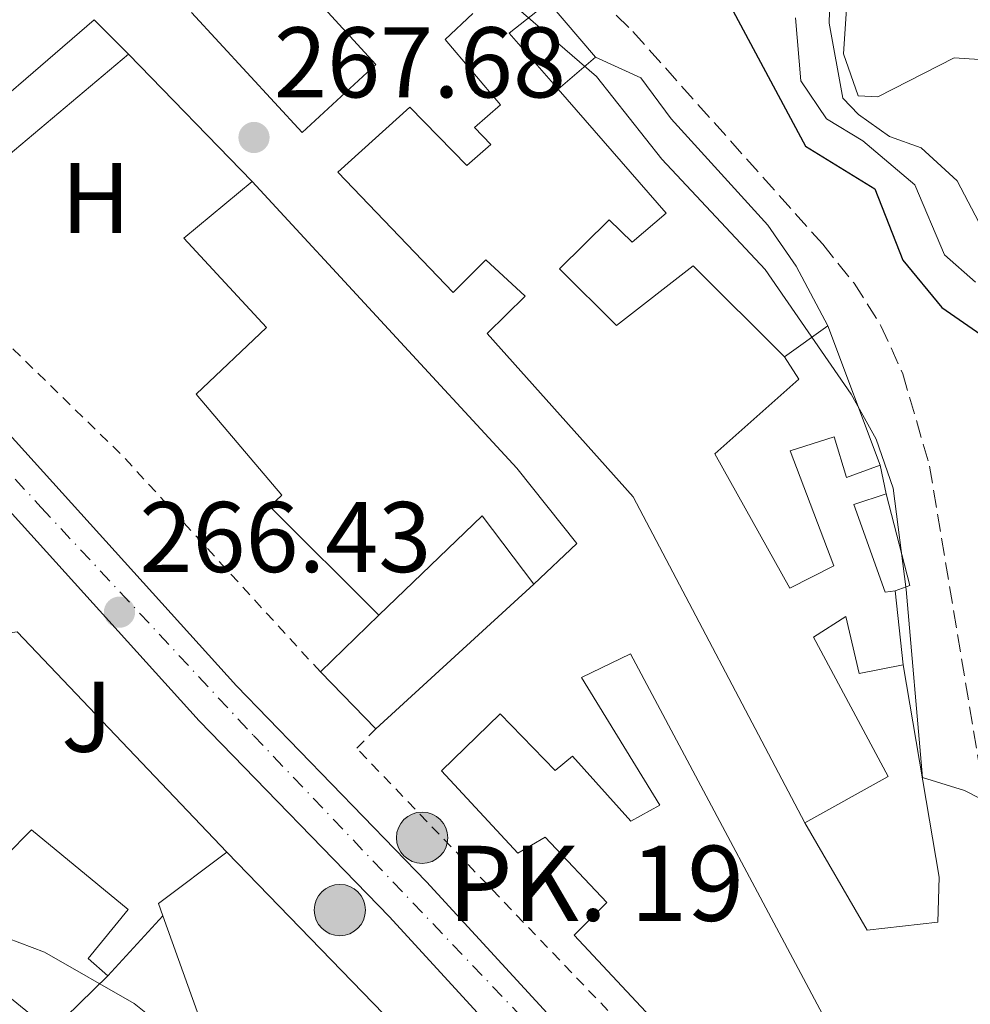
# Model space of a CAD drawing. Units: metres. Extents: x 611782 to 615260, y 4671492 to 4673858.
# Drawn here: x 612309 to 612404, y 4672829 to 4672927 of the extents above; entities that cross this region are included whole.
import ezdxf
from ezdxf.enums import TextEntityAlignment as Align

# ---------------------------------------------------------------- set-up
doc = ezdxf.new("R2010")
doc.units = ezdxf.units.M
doc.header["$MEASUREMENT"] = 0
for name, pattern in [('DGN Style 2', [1.7399219301090239, 1.043953158065414, -0.6959687720436097]), ('DGN Style 3', [2.435890702152634, 1.739921930109024, -0.6959687720436097]), ('DGN Style 4', [2.7856150101045474, 1.391937544087219, -0.6959687720436097, 0.001739921930109024, -0.6959687720436097])]:
    doc.linetypes.add(name, pattern=pattern)
for name, color, linetype, lineweight in [('Camino', 7, 'DGN Style 3', 0), ('Carretera', 9, 'Continuous', 0), ('Cota de punto acotado terreno', 7, 'Continuous', 0), ('Curva de nivel directora', 30, 'Continuous', 30), ('Curva de nivel intermedia', 30, 'Continuous', 0), ('Edificio', 1, 'Continuous', 13), ('Eje de carretera', 7, 'DGN Style 4', 0), ('Etiqueta de uso rústico', 92, 'Continuous', 0), ('Hito kilométrico (PK) carretera', 7, 'Continuous', 0), ('Invernadero', 7, 'Continuous', 0), ('Línea  de muro-pared o tapia', 1, 'Continuous', 13), ('Línea blanca (vial)', 7, 'Continuous', 13), ('Línea de muro de contención', 1, 'Continuous', 13), ('Margen derecho', 7, 'Continuous', 0), ('Punto acotado terreno (símbolo)', 7, 'Continuous', 0), ('Texto de Punto Kilométrico carretera', 7, 'Continuous', 0), ('Verja', 7, 'DGN Style 2', 0), ('Zona ajardinada', 92, 'Continuous', 0)]:
    doc.layers.add(name, color=color, linetype=linetype, lineweight=lineweight)
doc.styles.add('Style-Arial', font='arial.ttf')

# ---------------------------------------------------------------- blocks, each defined once
blk = doc.blocks.new('5PATER')
at = {"layer": 'Punto acotado terreno (símbolo)', "linetype": 'Continuous', "lineweight": 0}
h = blk.add_hatch(color=51, dxfattribs=at)
edge = h.paths.add_edge_path()
edge.add_ellipse((0, 0), major_axis=(-0.1095731443231308, -0.1110710700762829), ratio=0.9994222409660317, start_angle=0, end_angle=360)
blk = doc.blocks.new('5HITCA')
at = {"layer": 'Invernadero', "linetype": 'Continuous', "lineweight": 0}
h = blk.add_hatch(color=1, dxfattribs=at)
edge = h.paths.add_edge_path()
edge.add_arc((0, 0), 0.2558578010358639, 0, 360)
at = {"layer": 'Invernadero', "color": 7, "linetype": 'Continuous', "lineweight": 0}
blk.add_circle((0, 0), 0.2558578010358639, dxfattribs=at)

msp = doc.modelspace()

# ---------------------------------------------------------------- linework, layer by layer
at = {"layer": 'Camino', "color": 7, "linetype": 'DGN Style 3', "lineweight": 0}
msp.add_polyline3d([(612183.579999997, 4673057.969999999, 269.4400000000024), (612194.1299999993, 4673049.890000001, 269.8600000000006), (612200.0799999972, 4673046.949999999, 270.4900000000053), (612218.3299999974, 4673036.239999998, 272.1600000000034), (612238.3900000004, 4673026.140000002, 272.929999999993), (612264.1299999985, 4673013.489999998, 272.5800000000017), (612274.6700000018, 4673009.140000001, 272.3699999999953), (612279.1199999999, 4673006.32, 272.3699999999953), (612286.3299999983, 4673001.420000004, 272.7799999999989), (612294.6499999977, 4672994.850000001, 272.7799999999989), (612306.1200000008, 4672987.280000002, 272.8300000000019), (612318.3699999996, 4672978.190000002, 273.1300000000048), (612325.9099999989, 4672971.29, 273.0299999999988), (612338.75, 4672957.649999999, 272.2400000000053), (612351.9299999987, 4672945.09, 272.2400000000053), (612361.8199999994, 4672934.289999999, 272.2400000000053), (612370.4400000004, 4672925.86, 272.4400000000023), (612389.3900000004, 4672904.620000003, 271.6100000000006), (612392.5199999996, 4672900.730000001, 271.6000000000058), (612395.2100000007, 4672896.49, 271.6100000000006), (612397.3799999988, 4672891.690000001, 271.3899999999994), (612400.0599999988, 4672882.469999999, 271.1000000000059), (612405.420000001, 4672850.210000001, 269.9400000000026)], dxfattribs=at)
at = {"layer": 'Carretera', "color": 9, "linetype": 'Continuous', "lineweight": 0}
for points in [[(612098.6299999994, 4673035.080000003, 267.8500000000058), (612200.5599999982, 4672986.609999999, 267.3099999999977), (612208.4400000017, 4672981.86, 267.5099999999948), (612221.4200000013, 4672973.170000002, 267.070000000007), (612225.6700000028, 4672970.13, 266.8899999999995), (612233.23, 4672964.080000001, 267.1000000000058), (612242.4299999998, 4672955.930000001, 267.1000000000058), (612252.6800000004, 4672945.449999999, 266.8899999999995), (612304.1299999999, 4672890.11, 266.679999999993), (612330.8600000005, 4672860.530000002, 266.679999999993), (612349.8500000006, 4672840.970000001, 267.1000000000058), (612376.9299999997, 4672811.470000001, 267.0899999999965), (612401.100000001, 4672785.570000002, 267.7200000000012), (612443.7500000005, 4672740.46, 267.9700000000012), (612514.1499999998, 4672664.980000001, 267.3099999999977), (612541.3599999985, 4672636.899999998, 266.4700000000012), (612551.9800000001, 4672624.3, 266.679999999993), (612563.5200000004, 4672613.090000001, 266.679999999993), (612570.9400000012, 4672606.949999998, 266.5299999999988), (612611.38, 4672576.859999998, 266.4799999999959), (612656.8000000011, 4672543.730000001, 267.3099999999977), (612660.879999998, 4672540.149999998, 267.1900000000023), (612667.0000000002, 4672533.46, 267.1100000000006), (612696.2600000009, 4672491.330000003, 266.3699999999953)], [(612510.4400000015, 4672661.46, 267.3099999999977), (612440.0199999998, 4672736.96, 267.9700000000012), (612397.3700000005, 4672782.07, 267.7200000000012), (612373.1799999991, 4672808.000000001, 267.0899999999965), (612346.1299999988, 4672837.460000001, 267.1000000000058), (612327.1299999999, 4672857.039999999, 266.679999999993), (612300.359999999, 4672886.659999999, 266.679999999993), (612248.9800000011, 4672941.920000002, 266.8899999999995), (612238.9099999995, 4672952.230000001, 267.1000000000058), (612229.9400000018, 4672960.160000001, 267.1000000000058), (612222.5900000003, 4672966.050000001, 266.8899999999995), (612218.5100000012, 4672968.960000001, 267.070000000007), (612205.6999999991, 4672977.550000001, 267.5099999999948), (612198.1399999997, 4672982.100000001, 267.3099999999977), (612096.4800000014, 4673030.440000001, 267.8500000000058)]]:
    msp.add_polyline3d(points, dxfattribs=at)
at = {"layer": 'Curva de nivel directora', "color": 30, "linetype": 'Continuous', "lineweight": 30, "elevation": 275, "flags": 128}
msp.add_lwpolyline([(612380.4499999996, 4672927.880000001), (612387.6799999981, 4672914.4), (612394.5899999993, 4672910.150000001), (612397.3799999988, 4672903.020000001), (612401.2799999992, 4672898.32), (612405.610000001, 4672895.300000001)], dxfattribs=at)
at = {"layer": 'Curva de nivel intermedia', "color": 30, "linetype": 'Continuous', "lineweight": 0, "flags": 128}
for points, elevation in [([(612308.8400000011, 4672996.189999999), (612310.7200000008, 4672993.83), (612320.8000000014, 4672990.48), (612325.3400000011, 4672988.369999999), (612335.0300000008, 4672985.019999999), (612342.9800000011, 4672978.680000001), (612356.9700000011, 4672977.140000001), (612362.100000001, 4672976.220000002), (612366.4100000004, 4672973.680000001), (612370.6600000017, 4672970.48), (612375.3100000009, 4672968.630000001), (612386.5899999996, 4672958.119999998), (612386.6500000021, 4672957.48), (612389.2000000003, 4672953.699999999), (612388.9900000002, 4672946.300000001), (612390.4100000019, 4672940.430000001), (612390.1900000004, 4672932.499999999), (612390.0300000019, 4672926.679999999), (612391.4100000008, 4672919.220000001), (612392.9500000009, 4672917.59), (612396.0700000012, 4672915.390000001), (612399.2100000016, 4672914.239999999), (612402.8300000004, 4672910.960000001)], 285), ([(612305.190000001, 4672978.11), (612309.3500000007, 4672974.849999999), (612320.8100000004, 4672964.429999999), (612328.3899999999, 4672956.789999999), (612340.0300000008, 4672946.25), (612347.1800000012, 4672939.079999999), (612355.4300000012, 4672931.980000001), (612358.7900000006, 4672928.279999998), (612366.8000000014, 4672921.359999998), (612373.3300000007, 4672913.12), (612383.6400000014, 4672902.109999999), (612392.2400000001, 4672889.670000001), (612394.7300000001, 4672885.150000001), (612396.410000001, 4672880.279999998), (612397.7099999996, 4672870.15), (612399.3500000002, 4672851.390000001), (612403.5600000013, 4672850.09), (612408.0499999997, 4672847.789999999), (612409.1600000004, 4672845.09), (612411.19, 4672834.810000001), (612413.4400000009, 4672830.05), (612416.9500000001, 4672826.550000002)], 270), ([(612391.7999999998, 4672928.609999999), (612391.4800000002, 4672923.619999998), (612392.9400000019, 4672919.430000001), (612394.9, 4672919.340000001), (612402.5100000007, 4672923.23), (612406.0400000003, 4672922.99), (612411.0300000013, 4672921.100000001), (612414.1700000018, 4672917.930000001)], 290.0000000000001), ([(612386.6600000011, 4672927.220000001), (612387.22, 4672920.930000001), (612389.7600000014, 4672917.149999999), (612393.4100000013, 4672914.930000001), (612398.5800000014, 4672910.55), (612401.5600000008, 4672903.58), (612404.6600000011, 4672900.849999999)], 279.9999999999999), ([(612402.8300000004, 4672910.960000001), (612405.3400000005, 4672906.130000001)], 285), ([(612301.8300000015, 4672837.67), (612311.6999999998, 4672833.939999999), (612320.6699999997, 4672828.82), (612324.8200000003, 4672825.480000001), (612327.5499999997, 4672821.300000001), (612329.6799999997, 4672816.34), (612330.3700000005, 4672811.390000001), (612330.0700000008, 4672806.180000001), (612328.8700000005, 4672801.24), (612326.7200000002, 4672796.59), (612322.9500000017, 4672786.470000001), (612317.1800000005, 4672766.59), (612316.13, 4672761.499999999), (612315.9900000015, 4672756.499999999), (612317.5300000014, 4672751.59), (612321.9500000004, 4672742.220000001), (612324.8600000006, 4672737.949999998), (612327.1600000006, 4672733.3), (612332.6500000001, 4672724.600000001), (612334.5900000003, 4672720), (612335.6299999997, 4672715.029999999), (612336.3000000003, 4672704.81)], 265.0000000000001)]:
    msp.add_lwpolyline(points, dxfattribs=dict(at, elevation=elevation))
at = {"layer": 'Edificio', "color": 51, "linetype": 'Continuous', "lineweight": 13, "extrusion": (-0.0151483763794977, -0.04892224750290031, 0.9986877091425178), "elevation": -237613.8867232383, "flags": 128}
msp.add_lwpolyline([(-797228.659579878, 4638880.985099803), (-797231.505663204, 4638876.884647426), (-797225.168513238, 4638872.979454687)], dxfattribs=at)
at = {"layer": 'Edificio', "color": 1, "linetype": 'Continuous', "lineweight": 13, "elevation": 269.3899999999995, "flags": 128}
msp.add_lwpolyline([(612320.0999999996, 4672923.600000001), (612304.8700000001, 4672910.83), (612301.2800000003, 4672913.77), (612316.6799999997, 4672927.039999999), (612320.0999999996, 4672923.600000001)], close=True, dxfattribs=at)
at = {"layer": 'Edificio', "color": 51, "linetype": 'Continuous', "lineweight": 13, "flags": 128}
for points, elevation in [([(612320.0999999996, 4672923.600000001), (612304.8700000001, 4672910.83), (612301.2800000003, 4672913.77), (612316.6799999997, 4672927.039999999)], 269.3899999999995), ([(612316.6799999997, 4672927.039999999), (612320.0999999996, 4672923.600000001)], 269.3899999999995), ([(612395.1299999999, 4672882.58), (612395.7199999997, 4672879.720000001)], 271.679999999993)]:
    msp.add_lwpolyline(points, dxfattribs=dict(at, elevation=elevation))
at = {"layer": 'Edificio', "color": 51, "linetype": 'Continuous', "lineweight": 13, "extrusion": (0.01712533993354532, -0.01779929377520187, 0.9996949073958838), "elevation": -72416.77786832803, "flags": 128}
msp.add_lwpolyline([(3681130.595501305, 2941893.821565658), (3681131.612573048, 2941902.323575131), (3681117.319284414, 2941902.323575131)], dxfattribs=at)
at = {"layer": 'Edificio', "color": 51, "linetype": 'Continuous', "lineweight": 13, "extrusion": (0.006013415518257677, -0.05617595761366637, 0.9984027747457398), "elevation": -258549.9348863563, "flags": 128}
msp.add_lwpolyline([(1106288.642878563, 4573840.967252), (1106288.642878563, 4573833.533215413)], dxfattribs=at)
at = {"layer": 'Edificio', "color": 51, "linetype": 'Continuous', "lineweight": 13, "extrusion": (0.09530492288257067, -0.006371724128817978, 0.9954277335929381), "elevation": 28853.87173690245, "flags": 128}
msp.add_lwpolyline([(4703275.663835772, -297853.1738437801), (4703276.861744855, -297852.65038048), (4703282.455217303, -297859.1413254018)], dxfattribs=at)
at = {"layer": 'Edificio', "color": 51, "linetype": 'Continuous', "lineweight": 13, "extrusion": (-0.8990309177745093, -0.3350003083853009, 0.2819897201446833), "elevation": -2115823.183187972, "flags": 128}
msp.add_lwpolyline([(-4164901.716666851, 622159.7304680864), (-4164906.652688808, 622160.3871165721), (-4164920.047256091, 622160.9812271066)], dxfattribs=at)
at = {"layer": 'Edificio', "color": 1, "linetype": 'Continuous', "lineweight": 13}
for points in [[(612334.0899999999, 4672934.24, 272.5200000000041), (612344.79, 4672922.58, 272.3099999999977), (612337.4199999999, 4672915.77, 272.1000000000058), (612326.3899999997, 4672927.77, 272.3099999999977)], [(612362.0099999999, 4672928.779999999, 272.9400000000023), (612358.0800000001, 4672925.710000001, 272.7299999999959), (612362.9800000006, 4672920.109999999, 272.5299999999988), (612373.7800000003, 4672907.730000001, 272.1000000000058), (612370.3600000005, 4672904.82, 271.2700000000041), (612368.0800000001, 4672907.060000001, 271.2700000000041), (612363.0999999996, 4672902.180000001, 271.679999999993), (612368.79, 4672896.51, 271.2700000000041), (612376.4699999997, 4672902.480000001, 271.2700000000041), (612385.5800000001, 4672893.369999999, 271.4799999999959), (612387.0199999996, 4672891.16, 270.2200000000012), (612378.6200000001, 4672883.710000001, 272.1000000000058), (612386.0999999996, 4672870.300000001, 271.4799999999959), (612390.5099999999, 4672872.52, 271.4799999999959), (612386.1500000004, 4672884, 271.679999999993), (612390.5300000003, 4672885.380000001, 271.0599999999977), (612391.75, 4672881.33, 272.1000000000058), (612395.1299999999, 4672882.58, 271.679999999993), (612395.7199999997, 4672879.720000001, 271.679999999993), (612392.5099999999, 4672878.640000001, 270.6399999999995), (612395.6100000005, 4672869.869999999, 270.8500000000058), (612396.6200000001, 4672870.01, 270.8500000000058), (612397.4100000003, 4672862.630000001, 270.429999999993), (612393.04, 4672861.75, 270.6399999999995), (612391.7000000002, 4672867.470000001, 271.2700000000041), (612388.4699999997, 4672865.390000001, 274.6100000000006), (612395.9299999997, 4672851.480000001, 272.5200000000041), (612387.6200000001, 4672846.869999999, 271.8899999999995), (612370.4800000006, 4672879.42, 271.2700000000041), (612355.9000000004, 4672895.699999999, 271.679999999993), (612359.6799999997, 4672899.439999999, 271.679999999993), (612355.7699999996, 4672903.060000001, 271.679999999993), (612352.5099999999, 4672899.810000001, 272.1000000000058), (612340.9800000006, 4672911.82, 271.8899999999995), (612348.1799999997, 4672918.300000001, 271.8899999999995), (612353.8700000001, 4672912.470000001, 271.8899999999995), (612356.2599999999, 4672914.57, 271.8899999999995), (612354.6399999997, 4672916.289999999, 271.4799999999959), (612357.2100000001, 4672918.550000001, 271.8899999999995), (612351.7100000001, 4672925.060000001, 271.8899999999995), (612354.4600000001, 4672927.65, 276.4900000000052)]]:
    msp.add_polyline3d(points, dxfattribs=at)
at = {"layer": 'Edificio', "color": 51, "linetype": 'Continuous', "lineweight": 13}
for points in [[(612334.0899999999, 4672934.24, 272.5200000000041), (612344.79, 4672922.58, 272.3099999999977), (612337.4199999999, 4672915.77, 272.1000000000058), (612326.3899999997, 4672927.77, 272.3099999999977)], [(612387.6200000001, 4672846.869999999, 271.8899999999995), (612370.4800000006, 4672879.42, 271.2700000000041), (612355.9000000004, 4672895.699999999, 271.679999999993), (612359.6799999997, 4672899.439999999, 271.679999999993), (612355.7699999996, 4672903.060000001, 271.679999999993), (612352.5099999999, 4672899.810000001, 272.1000000000058), (612340.9800000006, 4672911.82, 271.8899999999995), (612348.1799999997, 4672918.300000001, 271.8899999999995), (612353.8700000001, 4672912.470000001, 271.8899999999995), (612356.2599999999, 4672914.57, 271.8899999999995), (612354.6399999997, 4672916.289999999, 271.4799999999959), (612357.2100000001, 4672918.550000001, 271.8899999999995), (612351.7100000001, 4672925.060000001, 271.8899999999995), (612354.4600000001, 4672927.65, 276.4900000000052)], [(612362.9800000006, 4672920.109999999, 272.5299999999988), (612373.7800000003, 4672907.730000001, 272.1000000000058), (612370.3600000005, 4672904.82, 271.2700000000041), (612368.0800000001, 4672907.060000001, 271.2700000000041), (612363.0999999996, 4672902.180000001, 271.679999999993), (612368.79, 4672896.51, 271.2700000000041), (612376.4699999997, 4672902.480000001, 271.2700000000041), (612385.5800000001, 4672893.369999999, 271.4799999999959)], [(612345.0899999999, 4672867.600000001, 270.429999999993), (612334.2000000002, 4672878.430000001, 271.4700000000012), (612335.4000000004, 4672879.57, 271.8899999999995), (612326.8300000001, 4672889.67, 272.1000000000058), (612333.8700000001, 4672896.32, 271.8899999999995), (612325.5999999996, 4672905.24, 270.0099999999948), (612332.4400000004, 4672910.890000001, 270.2200000000012)], [(612332.4400000004, 4672910.890000001, 270.2200000000012), (612358.8700000001, 4672882.25, 270.6399999999995), (612364.8399999999, 4672874.74, 271.4700000000012), (612360.5499999998, 4672870.680000001, 270.2200000000012)], [(612385.5800000001, 4672893.369999999, 271.4799999999959), (612387.0199999996, 4672891.16, 270.2200000000012), (612378.6200000001, 4672883.710000001, 272.1000000000058), (612386.0999999996, 4672870.300000001, 271.4799999999959), (612390.5099999999, 4672872.52, 271.4799999999959), (612386.1500000004, 4672884, 271.679999999993), (612390.5300000003, 4672885.380000001, 271.0599999999977), (612391.75, 4672881.33, 272.1000000000058), (612395.1299999999, 4672882.58, 271.679999999993)], [(612395.7199999997, 4672879.720000001, 271.679999999993), (612392.5099999999, 4672878.640000001, 270.6399999999995), (612395.6100000005, 4672869.869999999, 270.8500000000058), (612396.6200000001, 4672870.01, 270.8500000000058)], [(612397.4100000003, 4672862.630000001, 270.429999999993), (612393.04, 4672861.75, 270.6399999999995), (612391.7000000002, 4672867.470000001, 271.2700000000041), (612388.4699999997, 4672865.390000001, 274.6100000000006), (612395.9299999997, 4672851.480000001, 272.5200000000041), (612387.6200000001, 4672846.869999999, 271.8899999999995)], [(612384.7800000003, 4672817.210000001, 271.679999999993), (612382.6799999997, 4672819.77, 275.8600000000006), (612380.7999999998, 4672818.32, 275.4400000000023), (612364.5800000001, 4672835.65, 271.0599999999977), (612367.8499999996, 4672838.9, 270.6399999999995), (612361.6799999997, 4672845.42, 271.0599999999977), (612358.9600000001, 4672843.83, 271.0599999999977), (612351.3399999999, 4672852.060000001, 270.8500000000058), (612357.1799999997, 4672857.74, 270.8500000000058), (612362.7000000002, 4672852.07, 271.4700000000012), (612364.4100000003, 4672853.529999999, 271.0599999999977), (612370.25, 4672847.02, 270.6399999999995), (612373.1299999999, 4672848.609999999, 270.0099999999948), (612365.2999999998, 4672861.359999999, 270.429999999993), (612370.2100000001, 4672863.730000001, 271.2700000000041), (612391.7999999998, 4672823.189999999, 272.1000000000058), (612384.7800000003, 4672817.210000001, 271.679999999993)], [(612297.7199999997, 4672858.210000001, 269.8699999999953), (612307.54, 4672850.75, 270.9100000000035), (612303.8899999997, 4672845.84, 270.9100000000035), (612307.8399999999, 4672843.560000001, 270.2899999999936), (612310.4199999999, 4672846.16, 270.5), (612320.0499999998, 4672838.199999999, 270.0800000000018), (612316.0700000003, 4672833.300000001, 270.5), (612318.0300000003, 4672831.58, 269.8699999999953)], [(612318.0300000003, 4672831.58, 269.8699999999953), (612312.3600000005, 4672826.050000001, 267.1600000000035), (612300.2699999996, 4672835.92, 267.1600000000035), (612301.1500000004, 4672837.230000001, 270.9100000000035), (612288.9100000003, 4672847.59, 269.4499999999971)], [(612329.9000000004, 4672843.939999999, 271.1300000000047), (612357.0199999996, 4672815.949999999, 270.2899999999936), (612352.7599999999, 4672813.07, 272.3800000000047), (612356.3600000005, 4672810.119999999, 270.2899999999936), (612359.7800000003, 4672813.199999999, 269.25), (612371.7999999998, 4672800.84, 270.0800000000018), (612364.6100000005, 4672794.689999999, 270.2899999999936), (612349.6799999997, 4672810.310000001, 271.5399999999936), (612347.0800000001, 4672807.039999999, 270.7100000000065)]]:
    msp.add_polyline3d(points, dxfattribs=at)
at = {"layer": 'Edificio', "color": 1, "linetype": 'Continuous', "lineweight": 13}
for points in [[(612358.8700000001, 4672882.25, 270.6399999999995), (612364.8399999999, 4672874.74, 271.4700000000012), (612360.5499999998, 4672870.680000001, 270.2200000000012), (612355.3899999997, 4672877.51, 270.429999999993), (612345.0899999999, 4672867.600000001, 270.429999999993), (612334.2000000002, 4672878.430000001, 271.4700000000012), (612335.4000000004, 4672879.57, 271.8899999999995), (612326.8300000001, 4672889.67, 272.1000000000058), (612333.8700000001, 4672896.32, 271.8899999999995), (612325.5999999996, 4672905.24, 270.0099999999948), (612332.4400000004, 4672910.890000001, 270.2200000000012)], [(612370.2100000001, 4672863.730000001, 271.2700000000041), (612391.7999999998, 4672823.189999999, 272.1000000000058), (612384.7800000003, 4672817.210000001, 271.679999999993), (612382.6799999997, 4672819.77, 275.8600000000006), (612380.7999999998, 4672818.32, 275.4400000000023), (612364.5800000001, 4672835.65, 271.0599999999977), (612367.8499999996, 4672838.9, 270.6399999999995), (612361.6799999997, 4672845.42, 271.0599999999977), (612358.9600000001, 4672843.83, 271.0599999999977), (612351.3399999999, 4672852.060000001, 270.8500000000058), (612357.1799999997, 4672857.74, 270.8500000000058), (612362.7000000002, 4672852.07, 271.4700000000012), (612364.4100000003, 4672853.529999999, 271.0599999999977), (612370.25, 4672847.02, 270.6399999999995), (612373.1299999999, 4672848.609999999, 270.0099999999948), (612365.2999999998, 4672861.359999999, 270.429999999993)], [(612303.8899999997, 4672845.84, 270.9100000000035), (612307.8399999999, 4672843.560000001, 270.2899999999936), (612310.4199999999, 4672846.16, 270.5), (612320.0499999998, 4672838.199999999, 270.0800000000018), (612316.0700000003, 4672833.300000001, 270.5), (612318.0300000003, 4672831.58, 269.8699999999953), (612312.3600000005, 4672826.050000001, 267.1600000000035), (612300.2699999996, 4672835.92, 267.1600000000035), (612301.1500000004, 4672837.230000001, 270.9100000000035), (612288.9100000003, 4672847.59, 269.4499999999971), (612297.7199999997, 4672858.210000001, 269.8699999999953), (612307.54, 4672850.75, 270.9100000000035)], [(612347.0800000001, 4672807.039999999, 270.7100000000065), (612331.9900000002, 4672823, 271.3300000000018), (612329.5899999999, 4672820.26, 270.5), (612328.04, 4672824.949999999, 271.1300000000047), (612323.5199999996, 4672837.560000001, 271.6999999999971), (612323.0800000001, 4672838.789999999, 271.75), (612329.9000000004, 4672843.939999999, 271.1300000000047), (612357.0199999996, 4672815.949999999, 270.2899999999936), (612352.7599999999, 4672813.07, 272.3800000000047), (612356.3600000005, 4672810.119999999, 270.2899999999936), (612359.7800000003, 4672813.199999999, 269.25), (612371.7999999998, 4672800.84, 270.0800000000018), (612364.6100000005, 4672794.689999999, 270.2899999999936), (612349.6799999997, 4672810.310000001, 271.5399999999936)]]:
    msp.add_polyline3d(points, close=True, dxfattribs=at)
at = {"layer": 'Eje de carretera', "color": 7, "linetype": 'DGN Style 4', "lineweight": 0}
msp.add_polyline3d([(612119.9999999995, 4673022.260000002, 267.7299999999959), (612149.0199999989, 4673007.88, 267.570000000007), (612186.4999999984, 4672990.430000001, 267.3699999999955), (612201.6700000009, 4672983.100000001, 267.3699999999955), (612212.1299999993, 4672976.559999999, 267.3500000000059), (612224.9400000013, 4672967.930000001, 266.8999999999942), (612238.2800000008, 4672956.420000002, 267.1000000000058), (612259.1999999976, 4672935.489999999, 266.8500000000058), (612287.3099999973, 4672904.520000001, 266.7400000000054), (612311.3700000013, 4672878.350000001, 266.550000000003), (612332.5599999985, 4672855.590000001, 266.7499999999999), (612363.5799999986, 4672823.02, 267.0899999999966), (612393.920000001, 4672789.789999999, 267.4100000000035), (612423.1999999996, 4672758.66, 267.8600000000007), (612473.0199999996, 4672706.010000003, 267.679999999993), (612505.7100000014, 4672670.690000002, 267.3699999999955)], dxfattribs=at)
at = {"layer": 'Línea  de muro-pared o tapia', "color": 1, "linetype": 'Continuous', "lineweight": 13, "flags": 128}
for points, elevation in [([(612362.0099999999, 4672928.779999999), (612366.7000000002, 4672923.300000001), (612362.9800000006, 4672920.109999999)], 273.0099999999948), ([(612395.7199999997, 4672879.720000001), (612398.0999999996, 4672870.560000001), (612396.6200000001, 4672870.01)], 271.5500000000029), ([(612360.5499999998, 4672870.680000001), (612344.7699999996, 4672856.25)], 268.320000000007)]:
    msp.add_lwpolyline(points, dxfattribs=dict(at, elevation=elevation))
at = {"layer": 'Línea  de muro-pared o tapia', "color": 1, "linetype": 'Continuous', "lineweight": 13, "extrusion": (-0.03260144786326478, 0.03357896290855783, 0.9989041990337235), "elevation": 137218.631082869, "flags": 128}
msp.add_lwpolyline([(-3694418.555788951, -2922942.615048747), (-3694418.555788952, -2922924.880658428)], dxfattribs=at)
at = {"layer": 'Línea  de muro-pared o tapia', "color": 1, "linetype": 'Continuous', "lineweight": 13, "extrusion": (0.008545141014953243, -0.01189725420495457, 0.9998927121983725), "elevation": -50089.94831544589, "flags": 128}
msp.add_lwpolyline([(612360.8960102148, 4672628.141629796), (612365.2258521025, 4672631.251849922), (612370.4474560978, 4672617.350866081)], dxfattribs=at)
at = {"layer": 'Línea  de muro-pared o tapia', "color": 1, "linetype": 'Continuous', "lineweight": 13, "extrusion": (0.05527133188007176, 0.05375704881662002, 0.9970231991156125), "elevation": 285311.8028963676, "flags": 128}
msp.add_lwpolyline([(2922846.795875151, -3685941.092252479), (2922846.795875151, -3685949.263231612)], dxfattribs=at)
at = {"layer": 'Línea  de muro-pared o tapia', "color": 1, "linetype": 'Continuous', "lineweight": 13, "extrusion": (0.01850534944998296, -0.01900821220841797, 0.9996480580236097), "elevation": -77222.76369978389, "flags": 128}
msp.add_lwpolyline([(3698381.076678922, 2920028.386666107), (3698381.076678921, 2920036.302687834)], dxfattribs=at)
at = {"layer": 'Línea  de muro-pared o tapia', "color": 1, "linetype": 'Continuous', "lineweight": 13}
for points in [[(612297.7199999997, 4672858.210000001, 267.9900000000052), (612304.0999999996, 4672865.210000001, 267.7799999999988), (612308.9699999997, 4672865.91, 267.3600000000006), (612329.9000000004, 4672843.939999999, 267.9900000000052)], [(612397.4100000003, 4672862.630000001, 270.5099999999948), (612401, 4672841.439999999, 271.1300000000047), (612400.8799999999, 4672836.939999999, 271.1300000000047), (612393.8399999999, 4672836.130000001, 269.8800000000047), (612387.6200000001, 4672846.869999999, 270.9199999999983)]]:
    msp.add_polyline3d(points, dxfattribs=at)
at = {"layer": 'Línea blanca (vial)', "color": 7, "linetype": 'Continuous', "lineweight": 13}
for points in [[(611932.5899999986, 4673107.489999999, 269.3500000000059), (611981.6999999977, 4673085.030000002, 268.8500000000058), (612056.3199999993, 4673048.550000002, 268.3500000000059), (612096.480000001, 4673030.440000002, 267.8500000000058), (612198.1399999993, 4672982.100000002, 267.3099999999976), (612205.6999999986, 4672977.550000001, 267.5099999999949), (612218.5100000007, 4672968.960000001, 267.0700000000071), (612222.5899999999, 4672966.050000001, 266.8899999999994), (612229.9400000013, 4672960.160000001, 267.1000000000058), (612238.909999999, 4672952.230000001, 267.1000000000058), (612248.9800000007, 4672941.920000004, 266.8899999999994), (612300.3599999985, 4672886.66, 266.679999999993), (612327.1299999993, 4672857.039999999, 266.679999999993), (612346.1299999984, 4672837.460000001, 267.1000000000058), (612373.1799999987, 4672808.000000002, 267.0899999999966), (612397.3699999999, 4672782.070000002, 267.7200000000013), (612440.0199999993, 4672736.960000001, 267.9700000000012), (612510.440000001, 4672661.460000001, 267.3099999999976), (612537.5599999982, 4672633.470000001, 266.4700000000011), (612548.2299999989, 4672620.81, 266.679999999993), (612548.5799999976, 4672620.470000001, 266.679999999993)], [(612098.629999999, 4673035.080000003, 267.8500000000058), (612200.5599999977, 4672986.61, 267.3099999999976), (612208.4400000012, 4672981.86, 267.5099999999949), (612221.4200000009, 4672973.170000004, 267.0700000000071), (612225.6700000021, 4672970.130000001, 266.8899999999994), (612233.2299999993, 4672964.080000003, 267.1000000000058), (612242.4299999994, 4672955.930000001, 267.1000000000058), (612252.6799999999, 4672945.449999999, 266.8899999999994), (612304.1299999993, 4672890.110000002, 266.679999999993), (612330.86, 4672860.530000003, 266.679999999993), (612349.85, 4672840.970000001, 267.1000000000058), (612376.9299999991, 4672811.470000001, 267.0899999999966), (612401.1000000003, 4672785.570000002, 267.7200000000013), (612443.7499999999, 4672740.460000001, 267.9700000000012), (612514.1499999992, 4672664.980000001, 267.3099999999976), (612541.359999998, 4672636.899999999, 266.4700000000011), (612551.9799999995, 4672624.300000001, 266.679999999993), (612563.5199999998, 4672613.090000002, 266.679999999993), (612570.9400000006, 4672606.949999999, 266.5299999999989), (612611.3799999995, 4672576.859999999, 266.479999999996), (612656.8000000007, 4672543.730000001, 267.3099999999976), (612660.8799999976, 4672540.149999999, 267.1900000000023), (612666.9999999999, 4672533.460000001, 267.1100000000006), (612696.2600000005, 4672491.330000003, 266.3699999999955)]]:
    msp.add_polyline3d(points, dxfattribs=at)
at = {"layer": 'Línea de muro de contención', "color": 1, "linetype": 'Continuous', "lineweight": 13, "extrusion": (-0.03494237739611363, -0.0380610959716679, 0.998664299569852), "elevation": -198981.4566705286, "flags": 128}
msp.add_lwpolyline([(-2709093.515223053, 3851169.578494866), (-2709093.515223053, 3851177.707264761)], dxfattribs=at)
at = {"layer": 'Margen derecho', "color": 7, "linetype": 'Continuous', "lineweight": 0}
msp.add_polyline3d([(612389.9099999989, 4672896.480000001, 271.1900000000024), (612386.7399999973, 4672902.420000002, 271.3999999999942), (612383.9099999996, 4672906.530000003, 271.6600000000035), (612374.2800000005, 4672917.13, 272.4400000000023), (612371.2299999994, 4672921.250000002, 272.3300000000018), (612366.6999999987, 4672923.300000001, 272.0299999999989)], dxfattribs=at)
at = {"layer": 'Verja', "color": 7, "linetype": 'DGN Style 2', "lineweight": 0, "extrusion": (0.1773256304288909, 0.1717618122171929, 0.9690477287816437), "elevation": 911462.2830490565, "flags": 128}
msp.add_lwpolyline([(2930415.127130592, -3576660.683026873), (2930444.163616512, -3576661.533665131), (2930473.697151934, -3576660.683026873)], dxfattribs=at)
at = {"layer": 'Verja', "color": 7, "linetype": 'DGN Style 2', "lineweight": 0}
msp.add_polyline3d([(612384.7800000003, 4672817.210000001, 268.320000000007), (612381.1900000004, 4672814.300000001, 267.8999999999942), (612342.8799999999, 4672854.300000001, 267.2799999999988), (612344.7699999996, 4672856.25, 267.2799999999988)], dxfattribs=at)

# ---------------------------------------------------------------- block references
at = {"layer": 'Hito kilométrico (PK) carretera', "color": 7, "linetype": 'Continuous', "lineweight": 0, "xscale": 10, "yscale": 10, "zscale": 10}
for p in [(612349.3999999989, 4672845.370000001, 267.1399999999995), (612341.1900000013, 4672838.149999999, 267.3000000000029)]:
    msp.add_blockref('5HITCA', p, dxfattribs=at)
at = {"layer": 'Punto acotado terreno (símbolo)', "color": 7, "linetype": 'Continuous', "lineweight": 0, "xscale": 10, "yscale": 10, "zscale": 10}
for p in [(612332.6200000012, 4672915.280000002, 267.679999999993), (612319.19, 4672867.890000001, 266.429999999993)]:
    msp.add_blockref('5PATER', p, dxfattribs=at)

# ---------------------------------------------------------------- texts
at = {"layer": 'Cota de punto acotado terreno', "color": 7, "linetype": 'Continuous', "lineweight": 0, "style": 'Style-Arial'}
for s, p in [('267.68', (612334.6099999987, 4672919.280000002, 267.679999999993)), ('266.43', (612321.1700000007, 4672871.890000002, 266.429999999993))]:
    msp.add_text(s, height=7.000000000000002, dxfattribs=at).set_placement(p)
at = {"layer": 'Etiqueta de uso rústico', "color": 92, "linetype": 'Continuous', "lineweight": 0, "style": 'Style-Arial'}
msp.add_text('H', height=7.000000000000002, dxfattribs=at).set_placement((612316.8316459899, 4672909.240009999, 267.6999999999971), align=Align.MIDDLE_CENTER)
at = {"layer": 'Texto de Punto Kilométrico carretera', "color": 7, "linetype": 'Continuous', "lineweight": 0, "style": 'Style-Arial'}
msp.add_text('PK. 19', height=7.5, dxfattribs=at).set_placement((612351.9600000004, 4672837.069999999, 267.1000000000058))
at = {"layer": 'Zona ajardinada', "color": 92, "linetype": 'Continuous', "lineweight": 0, "style": 'Style-Arial'}
msp.add_text('J', height=7.000000000000002, dxfattribs=at).set_placement((612315.9369051366, 4672857.450009999, 266.1999999999971), align=Align.MIDDLE_CENTER)

doc.saveas('drawing.dxf')
